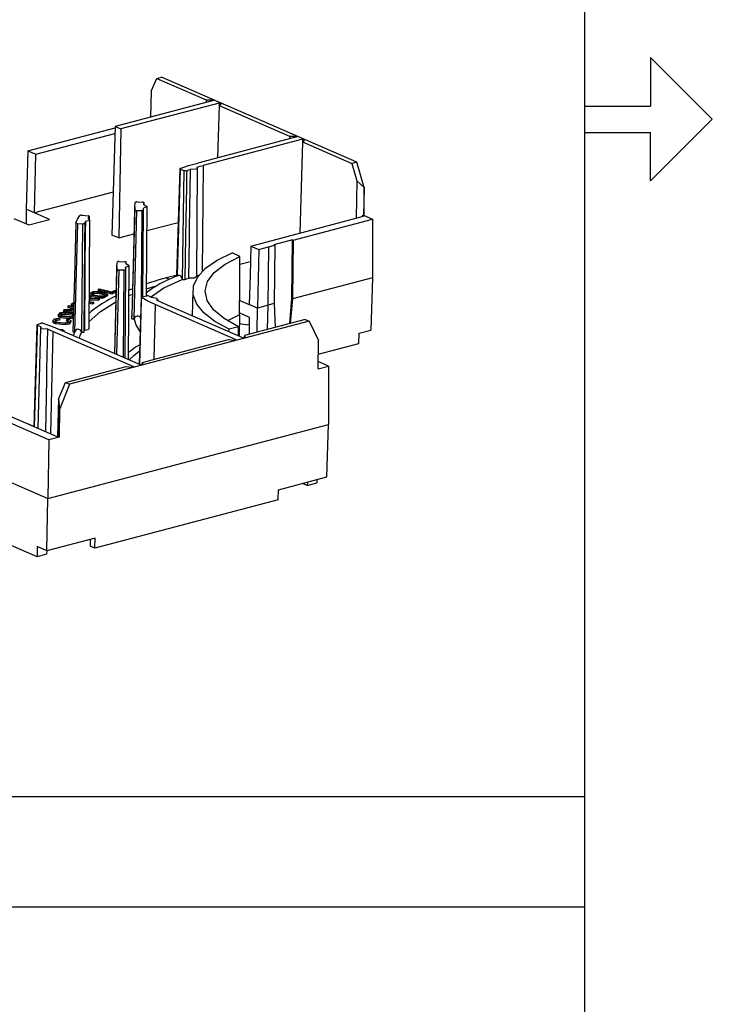
# Model space of a CAD drawing. Extents: x 0 to 11, y 0 to 8.5.
# Drawn here: x 9.5 to 11, y 2.4 to 4.4 of the extents above; entities that cross this region are included whole.
import ezdxf

# ---------------------------------------------------------------- set-up
doc = ezdxf.new("R2010")
doc.units = 0
doc.header["$MEASUREMENT"] = 0
doc.layers.add('TFR-ISO', color=7, linetype='Continuous')

msp = doc.modelspace()

# ---------------------------------------------------------------- linework, layer by layer
at = {"layer": 'TFR-ISO', "color": 7, "linetype": 'Continuous'}
for p, q in [((10.724173, 8.21693), (10.724173, 0.26307)), ((10.862923, 4.3695), (10.992422, 4.24)), ((10.862923, 4.3695), (10.862923, 4.26775)), ((10.724173, 4.26775), (10.862923, 4.26775)), ((10.862923, 4.1105), (10.992422, 4.24)), ((10.724173, 4.21225), (10.862923, 4.21225)), ((10.862923, 4.1105), (10.862923, 4.21225)), ((10.724173, 2.817365), (6.55961, 2.817365)), ((10.724173, 2.586365), (0.275827, 2.586365))]:
    msp.add_line(p, q, dxfattribs=at)
at = {"layer": 'TFR-ISO', "color": 4, "linetype": 'Continuous'}
for p, q in [((9.814425, 4.298994), (9.826211, 4.325757)), ((9.826211, 4.325757), (9.836496, 4.328468)), ((9.826211, 4.325757), (9.93013, 4.280518)), ((10.246338, 4.150054), (9.836496, 4.328468)), ((9.945664, 4.279247), (9.739047, 4.224768)), ((9.814425, 4.298994), (9.812911, 4.244243)), ((9.93013, 4.280518), (9.930017, 4.27512)), ((9.93013, 4.280518), (9.94168, 4.280982)), ((9.94168, 4.280982), (9.941651, 4.278185)), ((9.94168, 4.280982), (9.945664, 4.279247)), ((9.957356, 4.274157), (9.750739, 4.219678)), ((9.957179, 4.268743), (9.954148, 4.159188)), ((9.957179, 4.268743), (9.961341, 4.272422)), ((9.957179, 4.268743), (10.105085, 4.204356)), ((9.957356, 4.274157), (9.957296, 4.268846)), ((9.961341, 4.272422), (9.957356, 4.274157)), ((9.555984, 4.173673), (9.73896, 4.221919)), ((9.739047, 4.224768), (9.732176, 3.997042)), ((9.739047, 4.224768), (9.750739, 4.219678)), ((9.750739, 4.219678), (9.746541, 3.990788)), ((9.572225, 4.166603), (9.738613, 4.210474)), ((10.12062, 4.203084), (9.912361, 4.148173)), ((10.132312, 4.197995), (9.924053, 4.143084)), ((10.105085, 4.204356), (10.104973, 4.198957)), ((10.105085, 4.204356), (10.116635, 4.204819)), ((10.116635, 4.204819), (10.116607, 4.202023)), ((10.116635, 4.204819), (10.12062, 4.203084)), ((10.132134, 4.192581), (10.136296, 4.19626)), ((10.132312, 4.197995), (10.132253, 4.192683)), ((10.136296, 4.19626), (10.132312, 4.197995)), ((10.132134, 4.192581), (10.126842, 4.001233)), ((10.132134, 4.192581), (10.236053, 4.147342)), ((9.555984, 4.173673), (9.552285, 4.051102)), ((9.555984, 4.173673), (9.572225, 4.166603)), ((9.569965, 4.043406), (9.572225, 4.166603)), ((9.874471, 4.136061), (9.867708, 3.912704)), ((9.875635, 4.135139), (9.868908, 3.91302)), ((9.874758, 4.13652), (9.874479, 4.136134)), ((9.874479, 4.136134), (9.874593, 4.135732)), ((9.874593, 4.135732), (9.875088, 4.135359)), ((9.8754, 4.136847), (9.874758, 4.13652)), ((9.875088, 4.135359), (9.875635, 4.135139)), ((9.8754, 4.136847), (9.893267, 4.142743)), ((9.875635, 4.135139), (9.884215, 4.13238)), ((9.89269, 4.133632), (9.896319, 4.13486)), ((9.893267, 4.142743), (9.912361, 4.148173)), ((9.896319, 4.13486), (9.894475, 4.011655)), ((9.908813, 4.13531), (9.896319, 4.13486)), ((9.911227, 4.139517), (9.908813, 4.13531)), ((9.910414, 3.910046), (9.91219, 4.137956)), ((9.911227, 4.139517), (9.917572, 4.141328)), ((9.917572, 4.141328), (9.924053, 4.143084)), ((9.924053, 4.143084), (9.921559, 3.920227)), ((10.246338, 4.150054), (10.236053, 4.147342)), ((10.236053, 4.147342), (10.246308, 4.110984)), ((10.262033, 4.096945), (10.246338, 4.150054)), ((9.880466, 3.903486), (9.884215, 4.13238)), ((9.884215, 4.13238), (9.88521, 4.132151)), ((9.88521, 4.132151), (9.886355, 4.132044)), ((9.886355, 4.132044), (9.887523, 4.132072)), ((9.887523, 4.132072), (9.888581, 4.132231)), ((9.88901, 4.12578), (9.888579, 4.099359)), ((9.888581, 4.132231), (9.889118, 4.132385)), ((9.889118, 4.132385), (9.88901, 4.12578)), ((9.889118, 4.132385), (9.89269, 4.133632)), ((9.888579, 4.099359), (9.886854, 3.993675)), ((10.246308, 4.110984), (10.24467, 4.032299)), ((10.246308, 4.110984), (10.261889, 4.096907)), ((10.261889, 4.096907), (10.260029, 4.037624)), ((10.26145, 4.037999), (10.262033, 4.096945)), ((10.262033, 4.096945), (10.261889, 4.096907)), ((9.734884, 4.086889), (9.569965, 4.043406)), ((9.552285, 4.051102), (9.552164, 4.020808)), ((9.569965, 4.043406), (9.552285, 4.051102)), ((9.780006, 4.055951), (9.773996, 3.828114)), ((9.780089, 4.057713), (9.781322, 4.065397)), ((9.780271, 4.049997), (9.780089, 4.057713)), ((9.781491, 4.065671), (9.781322, 4.065397)), ((9.782046, 4.066018), (9.781491, 4.065671)), ((9.782912, 4.066276), (9.782046, 4.066018)), ((9.783993, 4.066418), (9.782912, 4.066276)), ((9.785166, 4.066427), (9.783993, 4.066418)), ((9.785166, 4.066427), (9.796622, 4.065853)), ((9.797324, 4.065793), (9.796622, 4.065853)), ((9.798368, 4.065593), (9.797324, 4.065793)), ((9.799176, 4.065289), (9.798368, 4.065593)), ((9.806058, 4.056962), (9.798517, 4.0536)), ((9.7986, 4.051815), (9.798517, 4.0536)), ((9.798763, 4.050029), (9.7986, 4.051815)), ((9.798972, 4.060656), (9.799315, 4.062586)), ((9.798972, 4.060656), (9.806058, 4.056962)), ((9.799656, 4.064914), (9.799176, 4.065289)), ((9.799315, 4.062586), (9.799753, 4.064512)), ((9.799753, 4.064512), (9.799656, 4.064914)), ((9.799725, 4.060482), (9.799753, 4.064512)), ((9.799741, 4.060478), (9.799769, 4.064612)), ((9.804596, 3.869138), (9.806061, 4.057035)), ((9.526549, 4.031958), (9.557722, 4.018388)), ((9.601138, 4.029835), (9.569965, 4.043406)), ((9.660093, 4.030316), (9.664832, 4.037786)), ((9.665125, 4.038046), (9.664832, 4.037786)), ((9.665835, 4.038356), (9.665125, 4.038046)), ((9.666815, 4.038563), (9.665835, 4.038356)), ((9.667954, 4.038644), (9.666815, 4.038563)), ((9.669125, 4.03859), (9.667954, 4.038644)), ((9.669125, 4.03859), (9.682303, 4.037197)), ((9.682149, 4.031783), (9.683426, 4.033753)), ((9.682149, 4.031783), (9.685639, 4.027809)), ((9.682973, 4.0371), (9.682303, 4.037197)), ((9.683921, 4.036848), (9.682973, 4.0371)), ((9.683426, 4.033753), (9.684804, 4.035714)), ((9.684585, 4.036506), (9.683921, 4.036848)), ((9.684891, 4.036113), (9.684585, 4.036506)), ((9.684774, 4.030618), (9.684804, 4.035714)), ((9.684804, 4.035714), (9.684891, 4.036113)), ((9.684878, 4.030565), (9.684911, 4.035997)), ((9.777938, 3.959925), (9.780271, 4.049997)), ((9.783959, 4.048792), (9.778043, 3.820184)), ((9.780271, 4.049997), (9.780513, 4.0496)), ((9.780513, 4.0496), (9.781122, 4.049247)), ((9.781122, 4.049247), (9.78203, 4.048978)), ((9.78203, 4.048978), (9.783134, 4.048823)), ((9.783134, 4.048823), (9.783959, 4.048792)), ((9.783959, 4.048792), (9.795459, 4.048836)), ((9.794114, 3.867034), (9.795459, 4.048836)), ((9.795459, 4.048836), (9.796605, 4.048908)), ((9.796605, 4.048908), (9.7976, 4.049108)), ((9.797419, 3.867816), (9.798769, 4.04998)), ((9.7976, 4.049108), (9.798331, 4.049411)), ((9.798331, 4.049411), (9.798717, 4.049785)), ((9.798717, 4.049785), (9.798763, 4.050029)), ((10.044595, 3.979546), (10.260087, 4.036365)), ((10.257432, 4.03752), (10.257413, 4.035658)), ((10.260029, 4.037624), (10.257432, 4.03752)), ((10.257432, 4.03752), (10.260087, 4.036365)), ((10.26145, 4.037999), (10.260029, 4.037624)), ((10.26145, 4.037999), (10.279515, 4.030135)), ((9.557722, 4.018388), (9.601138, 4.029835)), ((9.656723, 4.02261), (9.653605, 3.908366)), ((9.659865, 4.021359), (9.653625, 3.792873)), ((9.656746, 4.022738), (9.660093, 4.030316)), ((9.656746, 4.022738), (9.656806, 4.022336)), ((9.656806, 4.022336), (9.657251, 4.021957)), ((9.657251, 4.021957), (9.658031, 4.021645)), ((9.658031, 4.021645), (9.659058, 4.021433)), ((9.659058, 4.021433), (9.659865, 4.021359)), ((9.659865, 4.021359), (9.671323, 4.020785)), ((9.669291, 3.792088), (9.671323, 4.020785)), ((9.671323, 4.020785), (9.672495, 4.020794)), ((9.672495, 4.020794), (9.673575, 4.020936)), ((9.673575, 4.020936), (9.674442, 4.021195)), ((9.674442, 4.021195), (9.674996, 4.021541)), ((9.675095, 4.015178), (9.67486, 3.98878)), ((9.674996, 4.021541), (9.675154, 4.021778)), ((9.675154, 4.021778), (9.675095, 4.015178)), ((9.675154, 4.021778), (9.675806, 4.023532)), ((9.675806, 4.023532), (9.676537, 4.025281)), ((9.676537, 4.025281), (9.676354, 4.004847)), ((9.685639, 4.027809), (9.676537, 4.025281)), ((9.684299, 3.800931), (9.686076, 4.02884)), ((9.805667, 4.006378), (9.871063, 4.023621)), ((9.894475, 4.011655), (9.894141, 3.989056)), ((10.1129, 3.986203), (10.279515, 4.030135)), ((10.279515, 4.030135), (10.279022, 3.907403)), ((9.676354, 4.004847), (9.67563, 3.923116)), ((9.746541, 3.990788), (9.732176, 3.997042)), ((9.746541, 3.990788), (9.778512, 3.999218)), ((9.886854, 3.993675), (9.885384, 3.903496)), ((9.894141, 3.989056), (9.892926, 3.906116)), ((9.67486, 3.98878), (9.673923, 3.883188)), ((10.024054, 3.973704), (10.022228, 3.912404)), ((10.024054, 3.973704), (10.034165, 3.97669)), ((10.024054, 3.973704), (10.040338, 3.966615)), ((10.034165, 3.97669), (10.044595, 3.979546)), ((10.040338, 3.966615), (10.050416, 3.969615)), ((10.050416, 3.969615), (10.060836, 3.972476)), ((10.060836, 3.972476), (10.05946, 3.849511)), ((10.060836, 3.972476), (10.073895, 3.975919)), ((10.111081, 3.986995), (10.072077, 3.976711)), ((10.072077, 3.976711), (10.073895, 3.975919)), ((10.073895, 3.975919), (10.072519, 3.852954)), ((10.109705, 3.86403), (10.111081, 3.986995)), ((10.111081, 3.986995), (10.1129, 3.986203)), ((10.1129, 3.986203), (10.111524, 3.863239)), ((9.775207, 3.854367), (9.777938, 3.959925)), ((9.953145, 3.944022), (9.984315, 3.959422)), ((9.969923, 3.935954), (10.000999, 3.952158)), ((10.000999, 3.952158), (9.984315, 3.959422)), ((10.000676, 3.890822), (10.000999, 3.952158)), ((10.040338, 3.966615), (10.039236, 3.904999)), ((9.742537, 3.931116), (9.737714, 3.748252)), ((9.74262, 3.932878), (9.743854, 3.940562)), ((9.742801, 3.925162), (9.74262, 3.932878)), ((9.744022, 3.940837), (9.743854, 3.940562)), ((9.744577, 3.941183), (9.744022, 3.940837)), ((9.745443, 3.941442), (9.744577, 3.941183)), ((9.746524, 3.941583), (9.745443, 3.941442)), ((9.747696, 3.941593), (9.746524, 3.941583)), ((9.747696, 3.941593), (9.759153, 3.941019)), ((9.759854, 3.940958), (9.759153, 3.941019)), ((9.7609, 3.940758), (9.759854, 3.940958)), ((9.761707, 3.940454), (9.7609, 3.940758)), ((9.76104, 3.92926), (9.768621, 3.93261)), ((9.761115, 3.927227), (9.76104, 3.92926)), ((9.761293, 3.925195), (9.761115, 3.927227)), ((9.761581, 3.936313), (9.761897, 3.937997)), ((9.768621, 3.93261), (9.761581, 3.936313)), ((9.762186, 3.94008), (9.761707, 3.940454)), ((9.761897, 3.937997), (9.762284, 3.939678)), ((9.762284, 3.939678), (9.762186, 3.94008)), ((9.762259, 3.936198), (9.762284, 3.939678)), ((9.762276, 3.936194), (9.7623, 3.939777)), ((9.767088, 3.735464), (9.768625, 3.932698)), ((9.912334, 3.909144), (9.928983, 3.927146)), ((9.928983, 3.927146), (9.953145, 3.944022)), ((9.94702, 3.918143), (9.969923, 3.935954)), ((10.000915, 3.935566), (10.023094, 3.941414)), ((9.653605, 3.908366), (9.650485, 3.794123)), ((9.67563, 3.923116), (9.674519, 3.796765)), ((9.740469, 3.835091), (9.742801, 3.925162)), ((9.74649, 3.923958), (9.741896, 3.746429)), ((9.742801, 3.925162), (9.743044, 3.924765)), ((9.743044, 3.924765), (9.743653, 3.924412)), ((9.743653, 3.924412), (9.744561, 3.924143)), ((9.744561, 3.924143), (9.745665, 3.923988)), ((9.745665, 3.923988), (9.74649, 3.923958)), ((9.74649, 3.923958), (9.75799, 3.924002)), ((9.756629, 3.740017), (9.75799, 3.924002)), ((9.75799, 3.924002), (9.759136, 3.924074)), ((9.759136, 3.924074), (9.760131, 3.924273)), ((9.759917, 3.738585), (9.7613, 3.925145)), ((9.760131, 3.924273), (9.760862, 3.924577)), ((9.760862, 3.924577), (9.761249, 3.92495)), ((9.761249, 3.92495), (9.761293, 3.925195)), ((9.846275, 3.907052), (9.842157, 3.905955)), ((9.869228, 3.913104), (9.846275, 3.907052)), ((9.846277, 3.907053), (9.84905, 3.906346)), ((9.859783, 3.907113), (9.856636, 3.90582)), ((9.862998, 3.908384), (9.859783, 3.907113)), ((9.864351, 3.908966), (9.863008, 3.90837)), ((9.873121, 3.912163), (9.864351, 3.908966)), ((9.873121, 3.912163), (9.869228, 3.913104)), ((9.874137, 3.912117), (9.873121, 3.912163)), ((9.875882, 3.911438), (9.874137, 3.912117)), ((9.877482, 3.910075), (9.875882, 3.911438)), ((9.878756, 3.908182), (9.877482, 3.910075)), ((9.879559, 3.905973), (9.878756, 3.908182)), ((9.904848, 3.906481), (9.892926, 3.906116)), ((9.903545, 3.890393), (9.912334, 3.909144)), ((9.910414, 3.910046), (9.904848, 3.906481)), ((9.910426, 3.911569), (9.912757, 3.912236)), ((9.912757, 3.912236), (9.915107, 3.912896)), ((9.932877, 3.899181), (9.94702, 3.918143)), ((10.022228, 3.912404), (10.020405, 3.851111)), ((10.279022, 3.907403), (10.111524, 3.863239)), ((10.279022, 3.907403), (10.275701, 3.797318)), ((9.804709, 3.88396), (9.8157, 3.887621)), ((9.80811, 3.895893), (9.804745, 3.894794)), ((9.815407, 3.898208), (9.80811, 3.895893)), ((9.813354, 3.866847), (9.84133, 3.886431)), ((9.822837, 3.900472), (9.815407, 3.898208)), ((9.8157, 3.887621), (9.827023, 3.891162)), ((9.820053, 3.886739), (9.816202, 3.88415)), ((9.824067, 3.889283), (9.820053, 3.886739)), ((9.830392, 3.902684), (9.822837, 3.900472)), ((9.828248, 3.891784), (9.824067, 3.889283)), ((9.832587, 3.894238), (9.828248, 3.891784)), ((9.838074, 3.904842), (9.830392, 3.902684)), ((9.83709, 3.896648), (9.832587, 3.894238)), ((9.841749, 3.89901), (9.83709, 3.896648)), ((9.842157, 3.905955), (9.838074, 3.904842)), ((9.84133, 3.886431), (9.879801, 3.903699)), ((9.84656, 3.901329), (9.841749, 3.89901)), ((9.851512, 3.903601), (9.84656, 3.901329)), ((9.84905, 3.906346), (9.851429, 3.903235)), ((9.856636, 3.90582), (9.851512, 3.903601)), ((9.879801, 3.903699), (9.879559, 3.905973)), ((9.879801, 3.903699), (9.880466, 3.903486)), ((9.881064, 3.903329), (9.880466, 3.903486)), ((9.882168, 3.903174), (9.881064, 3.903329)), ((9.883343, 3.903151), (9.882168, 3.903174)), ((9.884457, 3.903263), (9.883343, 3.903151)), ((9.885384, 3.903496), (9.884457, 3.903263)), ((9.885384, 3.903496), (9.889122, 3.904817)), ((9.889122, 3.904817), (9.892926, 3.906116)), ((9.902802, 3.871284), (9.903545, 3.890393)), ((9.927855, 3.879555), (9.932877, 3.899181)), ((10.000353, 3.829493), (10.000676, 3.890822)), ((10.039236, 3.904999), (10.038136, 3.843392)), ((9.673923, 3.883188), (9.673125, 3.793088)), ((9.684818, 3.867441), (9.687868, 3.866844)), ((9.687101, 3.868265), (9.684846, 3.871055)), ((9.687146, 3.870896), (9.684867, 3.873715)), ((9.684873, 3.874407), (9.69294, 3.878732)), ((9.687146, 3.870896), (9.687101, 3.868265)), ((9.704444, 3.864318), (9.687101, 3.868265)), ((9.704489, 3.866948), (9.687146, 3.870896)), ((9.687868, 3.866844), (9.687637, 3.864561)), ((9.687868, 3.866844), (9.687828, 3.864549)), ((9.689029, 3.874506), (9.693964, 3.877152)), ((9.691297, 3.871701), (9.689029, 3.874506)), ((9.690498, 3.872688), (9.693919, 3.874522)), ((9.704923, 3.8686), (9.691297, 3.871701)), ((9.69294, 3.878732), (9.70266, 3.879212)), ((9.693964, 3.877152), (9.693919, 3.874522)), ((9.693919, 3.874522), (9.702181, 3.87493)), ((9.693964, 3.877152), (9.702226, 3.877561)), ((9.702226, 3.877561), (9.702181, 3.87493)), ((9.702181, 3.87493), (9.715807, 3.871829)), ((9.702226, 3.877561), (9.715852, 3.874459)), ((9.70266, 3.879212), (9.720001, 3.875265)), ((9.703667, 3.883258), (9.703621, 3.880628)), ((9.731991, 3.873187), (9.703621, 3.880628)), ((9.703667, 3.883258), (9.706037, 3.884346)), ((9.732036, 3.875817), (9.703667, 3.883258)), ((9.704489, 3.866948), (9.704444, 3.864318)), ((9.714209, 3.867429), (9.704489, 3.866948)), ((9.713184, 3.869008), (9.704923, 3.8686)), ((9.706037, 3.884346), (9.731747, 3.877602)), ((9.71812, 3.871654), (9.713184, 3.869008)), ((9.722625, 3.869334), (9.714164, 3.864798)), ((9.714209, 3.867429), (9.714164, 3.864798)), ((9.72267, 3.871965), (9.714209, 3.867429)), ((9.715852, 3.874459), (9.715807, 3.871829)), ((9.715807, 3.871829), (9.716604, 3.870842)), ((9.715852, 3.874459), (9.71812, 3.871654)), ((9.720001, 3.875265), (9.72267, 3.871965)), ((9.72267, 3.871965), (9.722625, 3.869334)), ((9.740855, 3.869081), (9.731542, 3.864313)), ((9.731747, 3.877602), (9.741241, 3.881958)), ((9.741119, 3.877375), (9.731991, 3.873187)), ((9.732036, 3.875817), (9.731991, 3.873187)), ((9.741189, 3.880017), (9.732036, 3.875817)), ((9.768134, 3.869865), (9.771629, 3.871359)), ((9.775407, 3.884252), (9.768201, 3.881366)), ((9.771629, 3.871359), (9.775174, 3.872839)), ((9.793541, 3.866426), (9.789333, 3.725778)), ((9.793777, 3.866843), (9.793542, 3.866452)), ((9.793542, 3.866452), (9.793701, 3.866051)), ((9.793701, 3.866051), (9.794042, 3.865788)), ((9.794379, 3.867179), (9.793777, 3.866843)), ((9.794042, 3.865788), (9.793845, 3.859221)), ((9.807893, 3.858304), (9.794042, 3.865788)), ((9.795281, 3.867423), (9.794379, 3.867179)), ((9.795281, 3.867423), (9.805239, 3.869253)), ((9.805682, 3.876123), (9.804593, 3.875193)), ((9.805892, 3.869344), (9.805239, 3.869253)), ((9.809015, 3.878842), (9.805682, 3.876123)), ((9.807053, 3.869388), (9.805892, 3.869344)), ((9.808208, 3.869297), (9.807053, 3.869388)), ((9.809226, 3.869081), (9.808208, 3.869297)), ((9.812524, 3.881518), (9.809015, 3.878842)), ((9.809994, 3.868764), (9.809226, 3.869081)), ((9.812724, 3.8672), (9.809994, 3.868764)), ((9.816202, 3.88415), (9.812524, 3.881518)), ((9.815522, 3.86565), (9.812724, 3.8672)), ((9.827367, 3.863981), (9.815522, 3.86565)), ((9.902144, 3.880289), (9.90075, 3.82743)), ((9.910116, 3.852216), (9.902802, 3.871284)), ((9.932086, 3.859767), (9.927855, 3.879555)), ((9.639853, 3.847401), (9.639809, 3.84477)), ((9.65182, 3.843024), (9.639809, 3.84477)), ((9.639853, 3.847401), (9.641398, 3.848767)), ((9.651892, 3.845651), (9.639853, 3.847401)), ((9.641398, 3.848767), (9.651936, 3.847235)), ((9.646937, 3.851848), (9.646892, 3.849218)), ((9.649869, 3.848701), (9.646892, 3.849218)), ((9.646937, 3.851848), (9.652164, 3.855634)), ((9.649915, 3.851331), (9.646937, 3.851848)), ((9.649915, 3.851331), (9.649869, 3.848701)), ((9.652018, 3.850257), (9.649869, 3.848701)), ((9.65209, 3.852907), (9.649915, 3.851331)), ((9.691497, 3.852112), (9.684709, 3.853441)), ((9.691542, 3.854743), (9.68473, 3.856077)), ((9.684743, 3.857756), (9.693571, 3.856027)), ((9.686209, 3.86052), (9.684757, 3.859601)), ((9.686254, 3.863151), (9.684777, 3.862216)), ((9.686254, 3.863151), (9.686209, 3.86052)), ((9.703045, 3.859422), (9.686209, 3.86052)), ((9.70309, 3.862052), (9.686254, 3.863151)), ((9.687637, 3.864561), (9.705275, 3.863435)), ((9.691542, 3.854743), (9.691497, 3.852112)), ((9.693525, 3.853396), (9.691497, 3.852112)), ((9.693571, 3.856027), (9.691542, 3.854743)), ((9.693571, 3.856027), (9.693525, 3.853396)), ((9.701632, 3.846126), (9.697235, 3.842953)), ((9.7062, 3.849259), (9.701632, 3.846126)), ((9.70309, 3.862052), (9.703045, 3.859422)), ((9.70523, 3.860805), (9.703045, 3.859422)), ((9.705275, 3.863435), (9.70309, 3.862052)), ((9.714164, 3.864798), (9.704444, 3.864318)), ((9.705275, 3.863435), (9.70523, 3.860805)), ((9.710938, 3.852352), (9.7062, 3.849259)), ((9.708468, 3.836754), (9.740576, 3.856674)), ((9.715842, 3.855405), (9.710938, 3.852352)), ((9.720913, 3.858417), (9.715842, 3.855405)), ((9.726146, 3.861386), (9.720913, 3.858417)), ((9.731542, 3.864313), (9.726146, 3.861386)), ((9.774525, 3.827978), (9.775207, 3.854367)), ((9.793845, 3.859221), (9.793057, 3.832952)), ((9.82321, 3.85115), (9.807893, 3.858304)), ((9.82321, 3.85115), (9.820427, 3.736333)), ((9.992825, 3.777313), (9.82321, 3.85115)), ((9.827224, 3.859665), (9.827367, 3.863981)), ((9.832312, 3.857279), (9.827224, 3.859665)), ((9.829275, 3.858687), (9.829299, 3.861817)), ((9.837565, 3.854935), (9.832312, 3.857279)), ((10.00718, 3.781098), (9.837565, 3.854935)), ((9.925339, 3.833588), (9.910116, 3.852216)), ((9.945459, 3.840326), (9.932086, 3.859767)), ((10.000512, 3.859771), (10.020405, 3.851111)), ((10.038136, 3.843392), (10.020405, 3.851111)), ((10.048612, 3.846527), (10.038136, 3.843392)), ((10.05946, 3.849511), (10.048612, 3.846527)), ((10.05946, 3.849511), (10.058299, 3.799048)), ((10.072519, 3.852954), (10.05946, 3.849511)), ((10.072519, 3.852954), (10.07501, 3.803455)), ((10.105413, 3.811471), (10.109705, 3.86403)), ((10.111524, 3.863239), (10.10671, 3.811813)), ((10.111524, 3.863239), (10.109705, 3.86403)), ((9.619475, 3.828959), (9.619431, 3.826328)), ((9.624473, 3.82334), (9.619431, 3.826328)), ((9.619475, 3.828959), (9.624123, 3.834143)), ((9.624517, 3.82597), (9.619475, 3.828959)), ((9.623584, 3.829666), (9.626294, 3.83269)), ((9.62787, 3.827126), (9.623584, 3.829666)), ((9.624123, 3.834143), (9.633037, 3.835475)), ((9.624517, 3.82597), (9.624473, 3.82334)), ((9.644056, 3.823652), (9.624517, 3.82597)), ((9.625094, 3.828771), (9.626249, 3.830059)), ((9.626294, 3.83269), (9.626249, 3.830059)), ((9.626249, 3.830059), (9.633826, 3.831192)), ((9.626294, 3.83269), (9.633871, 3.833822)), ((9.643222, 3.825304), (9.62787, 3.827126)), ((9.630938, 3.839519), (9.630893, 3.836888)), ((9.65157, 3.833882), (9.630893, 3.836888)), ((9.630938, 3.839519), (9.632483, 3.840885)), ((9.651643, 3.836509), (9.630938, 3.839519)), ((9.632483, 3.840885), (9.651808, 3.842576)), ((9.633037, 3.835475), (9.651554, 3.833277)), ((9.633871, 3.833822), (9.633826, 3.831192)), ((9.633826, 3.831192), (9.649179, 3.82937)), ((9.633871, 3.833822), (9.649223, 3.832)), ((9.651761, 3.840826), (9.639978, 3.839795)), ((9.639978, 3.839795), (9.651686, 3.838094)), ((9.650799, 3.826436), (9.643222, 3.825304)), ((9.651321, 3.824737), (9.644056, 3.823652)), ((9.649223, 3.832), (9.649179, 3.82937)), ((9.649179, 3.82937), (9.651411, 3.828046)), ((9.649223, 3.832), (9.651483, 3.830661)), ((9.651385, 3.827091), (9.650799, 3.826436)), ((9.651689, 3.838193), (9.651258, 3.838156)), ((9.684414, 3.815453), (9.708468, 3.836754)), ((9.685091, 3.833208), (9.684523, 3.832709)), ((9.688963, 3.836494), (9.685091, 3.833208)), ((9.693011, 3.839743), (9.688963, 3.836494)), ((9.697235, 3.842953), (9.693011, 3.839743)), ((9.738216, 3.748031), (9.740469, 3.835091)), ((9.774041, 3.824749), (9.773996, 3.828114)), ((9.774354, 3.821381), (9.774041, 3.824749)), ((9.774354, 3.821381), (9.774525, 3.827978)), ((9.780998, 3.824836), (9.779621, 3.823018)), ((9.782927, 3.826134), (9.780998, 3.824836)), ((9.78519, 3.826764), (9.782927, 3.826134)), ((9.787531, 3.826655), (9.78519, 3.826764)), ((9.789687, 3.825821), (9.787531, 3.826655)), ((9.791414, 3.824354), (9.789687, 3.825821)), ((9.793057, 3.832952), (9.789838, 3.72556)), ((9.792239, 3.822911), (9.791414, 3.824354)), ((9.94815, 3.815788), (9.925339, 3.833588)), ((9.967632, 3.821729), (9.945459, 3.840326)), ((10.000353, 3.829493), (9.987127, 3.823336)), ((10.000353, 3.829493), (9.999056, 3.784634)), ((10.000374, 3.833462), (10.020134, 3.82486)), ((10.020134, 3.82486), (10.019975, 3.788944)), ((10.037323, 3.793517), (10.038136, 3.843392)), ((9.574473, 3.80787), (9.568056, 3.594858)), ((9.57474, 3.808312), (9.574479, 3.807924)), ((9.574479, 3.807924), (9.574612, 3.807522)), ((9.574612, 3.807522), (9.575124, 3.807153)), ((9.575366, 3.808643), (9.57474, 3.808312)), ((9.575124, 3.807153), (9.575597, 3.806961)), ((9.583048, 3.811464), (9.575366, 3.808643)), ((9.575597, 3.806961), (9.575399, 3.800385)), ((9.579401, 3.805681), (9.575597, 3.806961)), ((9.583151, 3.804381), (9.579401, 3.805681)), ((9.58367, 3.811642), (9.583048, 3.811464)), ((9.585016, 3.800081), (9.583151, 3.804381)), ((9.584735, 3.811795), (9.58367, 3.811642)), ((9.585904, 3.811816), (9.584735, 3.811795)), ((9.587046, 3.811704), (9.585904, 3.811816)), ((9.588031, 3.811469), (9.587046, 3.811704)), ((9.606043, 3.805082), (9.588031, 3.811469)), ((9.622749, 3.798295), (9.606043, 3.805082)), ((9.608259, 3.815907), (9.608214, 3.813277)), ((9.613872, 3.810457), (9.608214, 3.813277)), ((9.608259, 3.815907), (9.611743, 3.821085)), ((9.613916, 3.813088), (9.608259, 3.815907)), ((9.611743, 3.821085), (9.619447, 3.822432)), ((9.614216, 3.819709), (9.612184, 3.816688)), ((9.612184, 3.816688), (9.616992, 3.814292)), ((9.614171, 3.817078), (9.613476, 3.816044)), ((9.613916, 3.813088), (9.613872, 3.810457)), ((9.633775, 3.808604), (9.613872, 3.810457)), ((9.633821, 3.811235), (9.613916, 3.813088)), ((9.614216, 3.819709), (9.614171, 3.817078)), ((9.622303, 3.818499), (9.614171, 3.817078)), ((9.622348, 3.82113), (9.614216, 3.819709)), ((9.616992, 3.814292), (9.632631, 3.812836)), ((9.619447, 3.822432), (9.622348, 3.82113)), ((9.622348, 3.82113), (9.622303, 3.818499)), ((9.644011, 3.821021), (9.624473, 3.82334)), ((9.632631, 3.812836), (9.639907, 3.814107)), ((9.633821, 3.811235), (9.633775, 3.808604)), ((9.642335, 3.8101), (9.633775, 3.808604)), ((9.64238, 3.812731), (9.633821, 3.811235)), ((9.636564, 3.819806), (9.636519, 3.817176)), ((9.640602, 3.815141), (9.636519, 3.817176)), ((9.636564, 3.819806), (9.640772, 3.820446)), ((9.641939, 3.817128), (9.636564, 3.819806)), ((9.639907, 3.814107), (9.641939, 3.817128)), ((9.640772, 3.820446), (9.645864, 3.817909)), ((9.645818, 3.815279), (9.642335, 3.8101)), ((9.64238, 3.812731), (9.642335, 3.8101)), ((9.645864, 3.817909), (9.64238, 3.812731)), ((10.146181, 3.816365), (9.642964, 3.683683)), ((9.644056, 3.823652), (9.644011, 3.821021)), ((9.651249, 3.822102), (9.644011, 3.821021)), ((9.645864, 3.817909), (9.645818, 3.815279)), ((9.774484, 3.821106), (9.774354, 3.821381)), ((9.774989, 3.820736), (9.774484, 3.821106)), ((9.775818, 3.820438), (9.774989, 3.820736)), ((9.776875, 3.820247), (9.775818, 3.820438)), ((9.778043, 3.820184), (9.776875, 3.820247)), ((9.778043, 3.820184), (9.778899, 3.820187)), ((9.77895, 3.820883), (9.778899, 3.820187)), ((9.778899, 3.820187), (9.783019, 3.807179)), ((9.779621, 3.823018), (9.77895, 3.820883)), ((9.783019, 3.807179), (9.791141, 3.794335)), ((9.978074, 3.799189), (9.94815, 3.815788)), ((9.998037, 3.804453), (9.967632, 3.821729)), ((9.987127, 3.823336), (9.975104, 3.816886)), ((9.998037, 3.804453), (9.978074, 3.799189)), ((9.997953, 3.785113), (9.998037, 3.804453)), ((10.013603, 3.808406), (9.99981, 3.810862)), ((10.137805, 3.820012), (10.01021, 3.786369)), ((10.013603, 3.808406), (10.020069, 3.810111)), ((10.137805, 3.820012), (10.146181, 3.816365)), ((10.146181, 3.816365), (10.165495, 3.775311)), ((9.575399, 3.800385), (9.574609, 3.77408)), ((9.581983, 3.802748), (9.576403, 3.591227)), ((9.597403, 3.799068), (9.585016, 3.800081)), ((9.595777, 3.715711), (9.597403, 3.799068)), ((9.602978, 3.796811), (9.597403, 3.799068)), ((9.608394, 3.79451), (9.602978, 3.796811)), ((9.608394, 3.79451), (9.603184, 3.579569)), ((9.778008, 3.720673), (9.608394, 3.79451)), ((9.620846, 3.799117), (9.628773, 3.79872)), ((9.792364, 3.724458), (9.622749, 3.798295)), ((9.625067, 3.797411), (9.624743, 3.797428)), ((9.625067, 3.797411), (9.625065, 3.797287)), ((9.625348, 3.797164), (9.625067, 3.797411)), ((9.628773, 3.79872), (9.631651, 3.796047)), ((9.631651, 3.796047), (9.631219, 3.794608)), ((9.631651, 3.796047), (9.631623, 3.794432)), ((9.65084, 3.793578), (9.650504, 3.794123)), ((9.651527, 3.793242), (9.65084, 3.793578)), ((9.653792, 3.792751), (9.651195, 3.785907)), ((9.652493, 3.792998), (9.651527, 3.793242)), ((9.653625, 3.792873), (9.652493, 3.792998)), ((9.654384, 3.79406), (9.653792, 3.792751)), ((9.655004, 3.795364), (9.654384, 3.79406)), ((9.656493, 3.797379), (9.655025, 3.795357)), ((9.658426, 3.798574), (9.656493, 3.797379)), ((9.66069, 3.79908), (9.658426, 3.798574)), ((9.663027, 3.798841), (9.66069, 3.79908)), ((9.665174, 3.797886), (9.663027, 3.798841)), ((9.663904, 3.780378), (9.665829, 3.786274)), ((9.666889, 3.796325), (9.665174, 3.797886)), ((9.665829, 3.786274), (9.668335, 3.792136)), ((9.667984, 3.794334), (9.666889, 3.796325)), ((9.668335, 3.792136), (9.667984, 3.794334)), ((9.668335, 3.792136), (9.669291, 3.792088)), ((9.670029, 3.792078), (9.669291, 3.792088)), ((9.671159, 3.792171), (9.670029, 3.792078)), ((9.672118, 3.792389), (9.671159, 3.792171)), ((9.672799, 3.792706), (9.672118, 3.792389)), ((9.673125, 3.793088), (9.672799, 3.792706)), ((9.673125, 3.793088), (9.673779, 3.794929)), ((9.673779, 3.794929), (9.674519, 3.796765)), ((9.681558, 3.798245), (9.674519, 3.796765)), ((9.684299, 3.800931), (9.681558, 3.798245)), ((9.977973, 3.793812), (9.978074, 3.799189)), ((10.012073, 3.782388), (10.00718, 3.781098)), ((10.01021, 3.786369), (10.010088, 3.781865)), ((10.01021, 3.786369), (10.012073, 3.782388)), ((10.250249, 3.769418), (10.250894, 3.790778)), ((10.250894, 3.790778), (10.275701, 3.797318)), ((9.574609, 3.77408), (9.569208, 3.594359)), ((9.785879, 3.764004), (9.781892, 3.761451)), ((9.790477, 3.766773), (9.785879, 3.764004)), ((9.795394, 3.729729), (9.976998, 3.777612)), ((9.976998, 3.777612), (9.987932, 3.776023)), ((9.987932, 3.776023), (9.992825, 3.777313)), ((10.164832, 3.716102), (10.165495, 3.775311)), ((10.165179, 3.746988), (10.250249, 3.769418)), ((9.770947, 3.753531), (9.767118, 3.750352)), ((9.768764, 3.734731), (9.778117, 3.744002)), ((9.774424, 3.756214), (9.770947, 3.753531)), ((9.778073, 3.758855), (9.774424, 3.756214)), ((9.781892, 3.761451), (9.778073, 3.758855)), ((9.778117, 3.744002), (9.789762, 3.752934)), ((9.634587, 3.68733), (9.762182, 3.720972)), ((9.762182, 3.720972), (9.773116, 3.719383)), ((9.773116, 3.719383), (9.778008, 3.720673)), ((9.797256, 3.725748), (9.792364, 3.724458)), ((9.795394, 3.729729), (9.795272, 3.725224)), ((9.795394, 3.729729), (9.797256, 3.725748)), ((10.164832, 3.716102), (10.187014, 3.72195)), ((10.187014, 3.72195), (10.165003, 3.731532)), ((10.187014, 3.72195), (10.186521, 3.599218)), ((9.595339, 3.693434), (9.595777, 3.715711)), ((9.593168, 3.583929), (9.595339, 3.693434)), ((9.620333, 3.652342), (9.634587, 3.68733)), ((9.642964, 3.683683), (9.622615, 3.632171)), ((9.634587, 3.68733), (9.642964, 3.683683)), ((9.617117, 3.573501), (9.467196, 3.638765)), ((9.620333, 3.652342), (9.6182, 3.573783)), ((9.620333, 3.652342), (9.622498, 3.632222)), ((9.599771, 3.567113), (9.447254, 3.633507)), ((9.622498, 3.632222), (9.620795, 3.573465)), ((9.621952, 3.572961), (9.622615, 3.632171)), ((9.622498, 3.632222), (9.622615, 3.632171)), ((9.553663, 3.601359), (9.546436, 3.604322)), ((9.557108, 3.599903), (9.553663, 3.601359)), ((9.560513, 3.598435), (9.557108, 3.599903)), ((9.559839, 3.598655), (9.559128, 3.598745)), ((9.560511, 3.598436), (9.559839, 3.598655)), ((9.568065, 3.595148), (9.560513, 3.598435)), ((9.597512, 3.443915), (10.186521, 3.599218)), ((10.183199, 3.489134), (10.186521, 3.599218)), ((9.599771, 3.567113), (9.597512, 3.443915)), ((9.621952, 3.572961), (9.599771, 3.567113)), ((9.620377, 3.57436), (9.617117, 3.573501)), ((9.620795, 3.573465), (9.620377, 3.57436)), ((9.621952, 3.572961), (9.620795, 3.573465)), ((9.443557, 3.510936), (9.597512, 3.443915)), ((10.082144, 3.462489), (10.183199, 3.489134)), ((10.142348, 3.471295), (10.132236, 3.475697)), ((10.14246, 3.478392), (10.142348, 3.471295)), ((10.142348, 3.471295), (10.162351, 3.476569)), ((10.162566, 3.483694), (10.162351, 3.476569)), ((10.0815, 3.441129), (10.082144, 3.462489)), ((9.595777, 3.334249), (9.597512, 3.443915)), ((10.0815, 3.441129), (9.696495, 3.339616)), ((9.575236, 3.321766), (9.443027, 3.37932)), ((9.696832, 3.360894), (9.595777, 3.334249)), ((9.686893, 3.358273), (9.686834, 3.343822)), ((9.696495, 3.339616), (9.696832, 3.360894)), ((9.575573, 3.343044), (9.575236, 3.321766)), ((9.595777, 3.334249), (9.575573, 3.343044)), ((9.595461, 3.334387), (9.59524, 3.32704)), ((9.696495, 3.339616), (9.686834, 3.343822)), ((9.59524, 3.32704), (9.575236, 3.321766))]:
    msp.add_line(p, q, dxfattribs=at)

doc.saveas('drawing.dxf')
